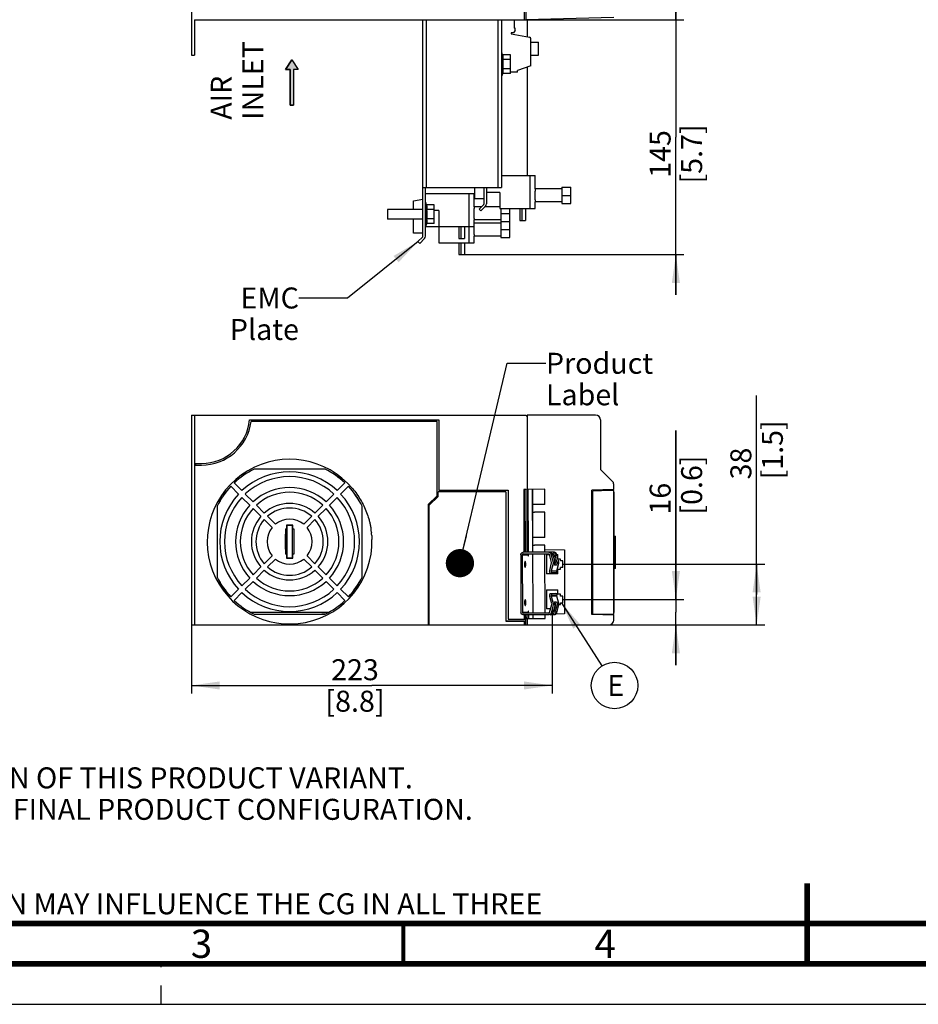
# Model space of a CAD drawing. Units: millimetres. Extents: x 0 to 420, y 0 to 297.
# Drawn here: x 112 to 224, y 0 to 122 of the extents above; entities that cross this region are included whole.
import ezdxf

# ---------------------------------------------------------------- set-up
doc = ezdxf.new("R2010")
doc.units = ezdxf.units.MM
doc.header["$LTSCALE"] = 23.1
doc.linetypes.add('DASHED', pattern=[0.2, 0.1, -0.1])
doc.layers.get('0').update_dxf_attribs({"linetype": 'CONTINUOUS'})
doc.styles.get("Standard").update_dxf_attribs({"font": 'myriadpro-light.otf'})
doc.styles.add('TEXTSTYLE_2', font='txt', dxfattribs={"width": 0.8})
doc.dimstyles.new('DIMSTYLE_6', dxfattribs={"dimtxt": 2.6, "dimasz": 3.5, "dimexe": 1, "dimexo": 0, "dimgap": 0.65, "dimtad": 1, "dimdec": 0, "dimlfac": 5, "dimdsep": 46, "dimtxsty": 'TEXTSTYLE_2', "dimblk": '_FILLED', "dimblk1": '_FILLED', "dimblk2": '_FILLED', "dimcen": 0.09, "dimazin": 2, "dimtp": 0.5, "dimtm": 0.5, "dimtfac": 1, "dimtdec": 0, "dimtofl": 0, "dimtmove": 0, "dimatfit": 3, "dimldrblk": '_FILLED', "dimfxl": 1, "dimtolj": 1, "dimarcsym": 0})
doc.dimstyles.new('DIMSTYLE_7', dxfattribs={"dimtxt": 2.6, "dimasz": 3.5, "dimexe": 1, "dimexo": 0, "dimgap": 0.65, "dimtad": 1, "dimdec": 0, "dimlfac": 5, "dimdsep": 46, "dimtxsty": 'TEXTSTYLE_2', "dimblk": '_FILLED', "dimblk1": '_FILLED', "dimblk2": '_FILLED', "dimcen": 0.09, "dimazin": 2, "dimtp": 0.2, "dimtm": 0.2, "dimtfac": 1, "dimtdec": 0, "dimtofl": 0, "dimtmove": 0, "dimatfit": 3, "dimldrblk": '_FILLED', "dimfxl": 1, "dimtolj": 1, "dimarcsym": 0})
doc.dimstyles.new('DIMSTYLE_8', dxfattribs={"dimtxt": 2.6, "dimasz": 3.5, "dimexe": 1, "dimexo": 0, "dimgap": 0.65, "dimtad": 1, "dimdec": 0, "dimlfac": 5, "dimdsep": 46, "dimtxsty": 'TEXTSTYLE_2', "dimblk": '_FILLED', "dimblk1": '_FILLED', "dimblk2": '_FILLED', "dimcen": 0.09, "dimazin": 2, "dimtp": 0.3, "dimtm": 0.3, "dimtfac": 1, "dimtdec": 0, "dimtofl": 0, "dimtmove": 0, "dimatfit": 3, "dimldrblk": '_FILLED', "dimfxl": 1, "dimtolj": 1, "dimarcsym": 0})
doc.dimstyles.get("Standard").update_dxf_attribs({"dimtxt": 2.6, "dimasz": 3.5, "dimexe": 1, "dimexo": 0, "dimtad": 1, "dimdsep": 46, "dimtxsty": 'STANDARD', "dimblk": '_FILLED', "dimblk1": '_FILLED', "dimblk2": '_FILLED', "dimcen": 0.09, "dimazin": 2, "dimtol": 1, "dimtp": 0.01, "dimtm": 0.01, "dimtfac": 1, "dimtofl": 0, "dimtmove": 0, "dimatfit": 3, "dimldrblk": '_FILLED', "dimfxl": 1, "dimtolj": 1, "dimarcsym": 0})

# ---------------------------------------------------------------- blocks, each defined once
blk = doc.blocks.new('_FILLED')
at = {"color": 0, "linetype": 'BYBLOCK'}
blk.add_solid([(0, 0), (-1, 0.143), (-1, -0.143)], dxfattribs=at)
blk = doc.blocks.new('*D11')
at = {"color": 2, "linetype": 'CONTINUOUS'}
for p, q in [((178.43, 48.98), (178.43, 38.5)), ((133.75, 47), (133.75, 38.5)), ((133.75, 39.5), (156.09, 39.5)), ((178.43, 39.5), (156.09, 39.5))]:
    blk.add_line(p, q, dxfattribs=at)
at = {"color": 2, "linetype": 'CONTINUOUS', "xscale": 3.5, "yscale": 3.5, "zscale": 3.5, "rotation": 180}
blk.add_blockref('_FILLED', (133.75, 39.5), dxfattribs=at)
at = {"color": 2, "linetype": 'CONTINUOUS', "xscale": 3.5, "yscale": 3.5, "zscale": 3.5}
blk.add_blockref('_FILLED', (178.43, 39.5), dxfattribs=at)
at = {"color": 2, "linetype": 'CONTINUOUS', "insert": (154.01, 42.75), "char_height": 2.6, "width": 10.4, "attachment_point": 2, "line_spacing_factor": 0.9, "style": 'TEXTSTYLE_2'}
blk.add_mtext('223\\P[8.8]', dxfattribs=at)
blk = doc.blocks.new('*D12')
at = {"color": 2, "linetype": 'CONTINUOUS'}
for p, q in [((193.75, 50.17), (193.75, 71.07)), ((193.75, 71.07), (193.75, 48.58)), ((179.76, 50.17), (194.75, 50.17)), ((193.75, 42), (193.75, 48.58)), ((163.09, 47), (194.75, 47)), ((193.75, 47), (193.75, 42))]:
    blk.add_line(p, q, dxfattribs=at)
at = {"color": 2, "linetype": 'CONTINUOUS', "xscale": 3.5, "yscale": 3.5, "zscale": 3.5}
for p, rotation in [((193.75, 50.17), 270), ((193.75, 47), 90)]:
    blk.add_blockref('_FILLED', p, dxfattribs=dict(at, rotation=rotation))
at = {"color": 2, "linetype": 'CONTINUOUS', "insert": (190.5, 60.67), "char_height": 2.6, "width": 10.4, "attachment_point": 1, "rotation": 90, "line_spacing_factor": 0.9, "style": 'TEXTSTYLE_2'}
blk.add_mtext('16\\P[0.6]', dxfattribs=at)
blk = doc.blocks.new('*D13')
at = {"color": 2, "linetype": 'CONTINUOUS'}
for p, q in [((203.75, 50.76), (203.75, 75.43)), ((179.76, 54.53), (204.75, 54.53)), ((203.75, 54.53), (203.75, 50.76)), ((203.75, 47), (203.75, 50.76)), ((163.09, 47), (204.75, 47))]:
    blk.add_line(p, q, dxfattribs=at)
at = {"color": 2, "linetype": 'CONTINUOUS', "xscale": 3.5, "yscale": 3.5, "zscale": 3.5}
for p, rotation in [((203.75, 54.53), 90), ((203.75, 47), 270)]:
    blk.add_blockref('_FILLED', p, dxfattribs=dict(at, rotation=rotation))
at = {"color": 2, "linetype": 'CONTINUOUS', "insert": (200.5, 65.03), "char_height": 2.6, "width": 10.4, "attachment_point": 1, "rotation": 90, "line_spacing_factor": 0.9, "style": 'TEXTSTYLE_2'}
blk.add_mtext('38\\P[1.5]', dxfattribs=at)
blk = doc.blocks.new('*D20')
at = {"color": 2, "linetype": 'CONTINUOUS'}
for p, q in [((174.99, 192.98), (194.75, 192.98)), ((193.75, 192.98), (193.75, 157.48)), ((193.75, 121.98), (193.75, 157.48)), ((174.99, 121.98), (194.75, 121.98))]:
    blk.add_line(p, q, dxfattribs=at)
at = {"color": 2, "linetype": 'CONTINUOUS', "xscale": 3.5, "yscale": 3.5, "zscale": 3.5}
for p, rotation in [((193.75, 192.98), 90), ((193.75, 121.98), 270)]:
    blk.add_blockref('_FILLED', p, dxfattribs=dict(at, rotation=rotation))
at = {"color": 2, "linetype": 'CONTINUOUS', "insert": (190.5, 156.44), "char_height": 2.6, "width": 8.32, "attachment_point": 2, "rotation": 90, "line_spacing_factor": 0.9, "style": 'TEXTSTYLE_2'}
blk.add_mtext('355\\P[14]', dxfattribs=at)
blk = doc.blocks.new('*D23')
at = {"color": 2, "linetype": 'CONTINUOUS'}
for p, q in [((193.75, 121.98), (193.75, 126.98)), ((193.75, 126.98), (193.75, 107.43)), ((174.99, 121.98), (194.75, 121.98)), ((193.75, 87.88), (193.75, 107.43)), ((167.55, 92.88), (194.75, 92.88)), ((193.75, 92.88), (193.75, 87.88))]:
    blk.add_line(p, q, dxfattribs=at)
at = {"color": 2, "linetype": 'CONTINUOUS', "xscale": 3.5, "yscale": 3.5, "zscale": 3.5}
for p, rotation in [((193.75, 121.98), 270), ((193.75, 92.88), 90)]:
    blk.add_blockref('_FILLED', p, dxfattribs=dict(at, rotation=rotation))
at = {"color": 2, "linetype": 'CONTINUOUS', "insert": (190.5, 105.35), "char_height": 2.6, "width": 10.4, "attachment_point": 2, "rotation": 90, "line_spacing_factor": 0.9, "style": 'TEXTSTYLE_2'}
blk.add_mtext('145\\P[5.7]', dxfattribs=at)
blk = doc.blocks.new('BALLOON_BL7', base_point=(186.16, 39.5))
at = {"color": 2, "linetype": 'CONTINUOUS'}
blk.add_circle((186.16, 39.5), 2.88, dxfattribs=at)
at = {"color": 2, "linetype": 'CONTINUOUS', "insert": (185.26, 40.8), "char_height": 2.6, "width": 1.7984, "attachment_point": 1, "line_spacing_factor": 0.9}
blk.add_mtext('E', dxfattribs=at)
blk = doc.blocks.new('AIR_FLOW_ARROW_BL10', base_point=(146.2, 114.2))
at = {"linetype": 'CONTINUOUS'}
blk.add_hatch(color=2, dxfattribs=at).paths.add_polyline_path([(145.99, 115.8), (145.4, 115.8), (146.19, 117), (146.99, 115.8), (146.39, 115.8), (146.39, 111.4), (145.99, 111.4)])
at = {"color": 7, "linetype": 'CONTINUOUS'}
for p, q in [((146.19, 117), (145.4, 115.8)), ((146.19, 117), (146.99, 115.8)), ((145.4, 115.8), (145.99, 115.8)), ((145.99, 115.8), (145.99, 111.4)), ((146.39, 115.8), (146.39, 111.4)), ((146.99, 115.8), (146.39, 115.8)), ((145.99, 111.4), (146.39, 111.4))]:
    blk.add_line(p, q, dxfattribs=at)
at = {"color": 2, "linetype": 'CONTINUOUS'}
blk.add_lwpolyline([(145.99, 115.8), (145.4, 115.8), (146.19, 117), (146.99, 115.8), (146.39, 115.8), (146.39, 111.4), (145.99, 111.4), (145.99, 115.8)], dxfattribs=at)

msp = doc.modelspace()

# ---------------------------------------------------------------- linework, layer by layer
at = {"color": 7, "linetype": 'CONTINUOUS'}
for p, q in [((133.753, 197.379), (133.753, 117.579)), ((174.992, 121.979), (174.992, 192.979)), ((175.152, 192.979), (175.152, 121.979)), ((186.052, 122.264), (175.152, 121.979)), ((134.153, 121.979), (134.153, 117.579)), ((134.153, 121.979), (175.152, 121.979)), ((162.432, 95.145), (162.432, 121.979)), ((172.152, 121.979), (172.152, 101.179)), ((173.712, 121.979), (173.712, 120.943)), ((173.832, 120.943), (173.712, 120.943)), ((173.832, 120.703), (173.832, 120.943)), ((175.392, 119.856), (175.392, 121.979)), ((173.712, 120.343), (173.332, 120.343)), ((173.332, 120.343), (173.332, 120.219)), ((173.332, 120.219), (175.627, 119.814)), ((173.832, 120.703), (173.712, 120.495)), ((173.712, 120.343), (173.712, 120.495)), ((175.792, 116.276), (175.792, 119.618)), ((175.792, 119.213), (176.732, 119.213)), ((176.732, 117.593), (176.732, 119.213)), ((133.753, 117.579), (134.153, 117.579)), ((172.232, 117.879), (172.152, 117.879)), ((172.294, 117.634), (172.232, 117.879)), ((172.232, 115.079), (172.232, 117.879)), ((173.252, 117.634), (172.294, 117.634)), ((173.252, 115.324), (173.252, 117.634)), ((175.792, 117.593), (176.732, 117.593)), ((173.252, 117.056), (172.294, 117.056)), ((173.252, 115.902), (172.294, 115.902)), ((175.792, 116.276), (174.132, 115.672)), ((175.392, 102.679), (175.392, 116.13)), ((172.232, 115.079), (172.152, 115.079)), ((172.294, 115.324), (172.232, 115.079)), ((173.252, 115.324), (172.294, 115.324)), ((174.132, 115.503), (173.252, 115.503)), ((174.132, 115.503), (174.132, 115.672)), ((172.152, 102.679), (176.332, 102.679)), ((175.691, 98.579), (175.691, 102.679)), ((176.332, 101.019), (176.332, 102.679)), ((162.432, 101.179), (172.152, 101.179)), ((162.732, 95.145), (162.732, 101.179)), ((162.732, 100.445), (168.772, 100.445)), ((168.131, 94.345), (168.131, 100.445)), ((168.772, 98.784), (168.772, 100.445)), ((168.832, 99.779), (168.832, 101.179)), ((169.992, 99.18), (169.992, 101.179)), ((170.292, 101.179), (170.292, 99.179)), ((171.952, 100.579), (170.292, 100.579)), ((171.952, 100.579), (171.952, 98.579)), ((179.632, 101.019), (176.332, 101.019)), ((179.632, 101.215), (180.732, 101.215)), ((179.632, 101.215), (179.632, 99.223)), ((179.632, 100.219), (180.732, 100.219)), ((180.732, 99.223), (180.732, 101.215)), ((161.272, 99.545), (162.432, 99.745)), ((161.272, 98.474), (161.272, 99.545)), ((162.812, 99.274), (162.732, 99.274)), ((162.874, 99.029), (162.812, 99.274)), ((162.812, 96.477), (162.812, 99.274)), ((163.832, 99.029), (162.874, 99.029)), ((163.832, 96.719), (163.832, 99.029)), ((169.992, 99.779), (168.832, 99.779)), ((169.963, 99.108), (169.373, 98.518)), ((170.175, 98.896), (169.585, 98.306)), ((179.632, 99.419), (176.332, 99.419)), ((176.332, 98.579), (176.332, 99.419)), ((179.632, 99.223), (180.732, 99.223)), ((162.432, 98.474), (158.032, 98.474)), ((158.032, 98.474), (158.032, 97.274)), ((163.832, 98.451), (162.874, 98.451)), ((164.392, 98.345), (163.832, 98.345)), ((164.392, 98.345), (164.392, 94.345)), ((169.639, 98.784), (168.772, 98.784)), ((169.585, 98.306), (169.373, 98.518)), ((171.952, 98.784), (170.064, 98.784)), ((171.952, 98.579), (176.332, 98.579)), ((172.072, 98.579), (172.072, 96.989)), ((172.072, 97.985), (173.172, 97.985)), ((173.172, 96.989), (173.172, 98.579)), ((174.432, 98.579), (174.432, 97.119)), ((174.672, 98.579), (174.672, 97.119)), ((175.112, 98.579), (175.112, 97.119)), ((162.432, 97.274), (158.032, 97.274)), ((161.272, 95.545), (161.272, 97.274)), ((162.812, 96.474), (162.732, 96.474)), ((162.874, 96.719), (162.812, 96.474)), ((163.832, 97.297), (162.874, 97.297)), ((163.832, 96.719), (162.874, 96.719)), ((172.072, 97.185), (168.772, 97.185)), ((168.772, 96.345), (168.772, 97.185)), ((172.072, 96.784), (168.772, 96.784)), ((172.072, 96.989), (173.172, 96.989)), ((172.072, 96.981), (172.072, 94.989)), ((173.172, 94.989), (173.172, 96.981)), ((174.432, 97.119), (175.112, 97.119)), ((162.432, 95.545), (161.272, 95.545)), ((162.732, 96.345), (168.772, 96.345)), ((166.872, 96.345), (166.872, 94.885)), ((167.112, 96.345), (167.112, 94.885)), ((167.552, 96.345), (167.552, 94.885)), ((172.072, 95.185), (168.772, 95.185)), ((168.772, 94.345), (168.772, 95.185)), ((172.072, 95.985), (173.172, 95.985)), ((161.813, 94.484), (162.403, 95.074)), ((162.025, 94.272), (161.813, 94.484)), ((162.615, 94.862), (162.025, 94.272)), ((164.392, 94.345), (168.772, 94.345)), ((166.872, 94.885), (167.552, 94.885)), ((166.872, 94.345), (166.872, 92.885)), ((167.112, 94.345), (167.112, 92.885)), ((167.552, 94.345), (167.552, 92.885)), ((172.072, 94.989), (173.172, 94.989)), ((166.872, 92.885), (167.552, 92.885)), ((133.753, 73), (133.753, 47)), ((133.753, 73), (175.192, 73)), ((134.153, 73), (134.153, 47)), ((140.963, 72.4), (164.403, 72.4)), ((164.203, 72.2), (141.141, 72.2)), ((164.203, 63.015), (164.203, 72.2)), ((164.403, 72.4), (164.403, 63.688)), ((175.192, 73), (175.192, 72.9)), ((175.192, 72.9), (175.352, 72.9)), ((183.812, 73), (175.352, 73)), ((175.352, 73), (175.352, 72.9)), ((175.393, 63.801), (175.393, 73)), ((184.412, 72.4), (184.412, 66.282)), ((134.253, 67), (134.253, 66.8)), ((134.253, 67), (134.993, 67)), ((134.253, 66.8), (134.992, 66.8)), ((141.515, 66.292), (141.513, 66.301)), ((141.616, 66.292), (141.515, 66.292)), ((150.311, 66.292), (150.21, 66.292)), ((150.311, 66.292), (150.313, 66.301)), ((184.436, 66.224), (185.87, 64.83)), ((139.595, 63.221), (138.633, 64.176)), ((138.633, 64.164), (138.664, 64.133)), ((139.056, 64.6), (140.012, 63.638)), ((139.1, 64.569), (139.069, 64.6)), ((140.012, 63.65), (140.012, 63.638)), ((151.813, 63.65), (151.814, 63.638)), ((151.814, 63.638), (152.769, 64.6)), ((153.193, 64.177), (152.231, 63.221)), ((152.757, 64.6), (152.726, 64.569)), ((152.757, 64.6), (152.769, 64.6)), ((153.161, 64.133), (153.193, 64.164)), ((153.193, 64.164), (153.193, 64.177)), ((172.692, 63.488), (164.302, 63.488)), ((164.302, 62.932), (164.302, 63.488)), ((164.403, 63.688), (172.993, 63.688)), ((172.692, 63.488), (172.692, 47.476)), ((172.993, 63.688), (172.993, 47.7)), ((175.193, 63.8), (174.916, 63.8)), ((174.916, 63.8), (174.94, 55.999)), ((175.123, 56), (175.099, 63.8)), ((177.512, 63.808), (175.277, 63.8)), ((175.277, 63.8), (175.301, 56)), ((175.495, 56.001), (175.471, 63.801)), ((176.043, 56.002), (176.018, 63.803)), ((177.518, 61.928), (177.512, 63.808)), ((186.052, 63.774), (183.352, 63.704)), ((183.352, 48.296), (183.352, 63.704)), ((183.452, 63.622), (185.652, 63.68)), ((183.452, 48.377), (183.452, 63.622)), ((185.652, 63.68), (186.052, 63.673)), ((185.772, 63.678), (185.772, 63.768)), ((185.772, 63.707), (186.016, 63.685)), ((186.016, 63.7), (186.052, 63.7)), ((186.052, 63.773), (186.052, 64.4)), ((186.052, 63.686), (186.052, 63.7)), ((186.052, 48.3), (186.052, 63.673)), ((186.052, 63.44), (186.102, 63.44)), ((186.102, 48.56), (186.102, 63.44)), ((139.583, 63.221), (139.595, 63.221)), ((140.982, 61.841), (140.012, 62.806)), ((140.44, 63.22), (140.427, 63.22)), ((140.427, 63.22), (141.392, 62.251)), ((141.392, 62.263), (141.392, 62.251)), ((150.434, 62.251), (151.398, 63.22)), ((150.434, 62.263), (150.434, 62.251)), ((151.813, 62.806), (150.844, 61.841)), ((151.386, 63.22), (151.398, 63.22)), ((151.813, 62.793), (151.813, 62.806)), ((152.243, 63.221), (152.231, 63.221)), ((164.203, 63.015), (163.093, 61.905)), ((163.192, 61.822), (164.302, 62.932)), ((136.941, 61.718), (136.932, 61.72)), ((136.941, 61.718), (136.941, 61.617)), ((142.368, 60.46), (141.392, 61.432)), ((141.813, 61.84), (141.801, 61.841)), ((141.801, 61.841), (142.772, 60.865)), ((149.053, 60.865), (150.025, 61.841)), ((150.433, 61.432), (149.458, 60.46)), ((150.012, 61.84), (150.025, 61.841)), ((150.856, 61.841), (150.844, 61.841)), ((154.885, 61.718), (154.894, 61.72)), ((154.885, 61.617), (154.885, 61.718)), ((163.093, 61.905), (163.093, 47)), ((163.192, 47), (163.192, 61.822)), ((177.518, 61.928), (176.219, 61.924)), ((142.773, 60.877), (142.772, 60.865)), ((143.754, 59.078), (142.773, 60.056)), ((143.177, 60.46), (143.19, 60.459)), ((143.177, 60.46), (144.155, 59.479)), ((147.67, 59.479), (148.649, 60.46)), ((149.053, 60.056), (148.072, 59.078)), ((148.636, 60.459), (148.649, 60.46)), ((149.053, 60.877), (149.053, 60.865)), ((177.521, 60.968), (176.222, 60.964)), ((177.531, 57.828), (177.521, 60.968)), ((144.156, 59.491), (144.155, 59.479)), ((145.391, 58.892), (145.513, 58.892)), ((145.391, 58.892), (145.392, 58.264)), ((145.563, 59.32), (145.513, 59.37)), ((145.513, 59.37), (145.513, 58.892)), ((146.313, 59.37), (145.513, 59.37)), ((145.549, 58.82), (145.513, 58.892)), ((145.549, 55.82), (145.549, 58.82)), ((145.563, 59.32), (145.563, 55.32)), ((146.263, 59.32), (145.563, 59.32)), ((146.263, 59.32), (146.313, 59.37)), ((146.263, 55.32), (146.263, 59.32)), ((146.277, 58.82), (146.313, 58.892)), ((146.277, 55.82), (146.277, 58.82)), ((146.313, 58.892), (146.313, 59.37)), ((146.313, 58.892), (146.394, 58.892)), ((146.394, 58.892), (146.435, 58.892)), ((147.67, 59.479), (147.67, 59.491)), ((175.067, 59.7), (174.963, 59.7)), ((174.963, 59.7), (174.972, 56.7)), ((175.077, 56.7), (175.067, 59.7)), ((177.531, 57.828), (176.231, 57.824)), ((186.109, 58.025), (186.252, 58)), ((186.252, 54), (186.252, 58)), ((145.392, 56.376), (145.391, 55.748)), ((174.972, 56.7), (175.077, 56.7)), ((177.534, 56.868), (176.234, 56.864)), ((177.53, 56.354), (179.952, 56.312)), ((177.537, 56.007), (177.534, 56.868)), ((179.952, 56.312), (179.952, 48.368)), ((142.773, 54.584), (143.754, 55.563)), ((144.155, 55.161), (143.177, 54.18)), ((144.155, 55.161), (144.156, 55.149)), ((145.432, 55.748), (145.391, 55.748)), ((145.513, 55.748), (145.432, 55.748)), ((145.513, 55.748), (145.549, 55.82)), ((145.513, 55.748), (145.513, 55.27)), ((145.563, 55.32), (145.513, 55.27)), ((145.513, 55.27), (146.313, 55.27)), ((145.563, 55.32), (146.263, 55.32)), ((146.263, 55.32), (146.313, 55.27)), ((146.313, 55.748), (146.277, 55.82)), ((146.435, 55.748), (146.313, 55.748)), ((146.313, 55.27), (146.313, 55.748)), ((147.67, 55.149), (147.67, 55.161)), ((148.649, 54.18), (147.67, 55.161)), ((148.072, 55.563), (149.053, 54.584)), ((174.531, 55.698), (174.553, 48.558)), ((174.726, 55.698), (174.748, 48.558)), ((178.702, 56.011), (174.822, 55.999)), ((174.823, 55.799), (178.002, 55.808)), ((175.496, 55.701), (175.496, 55.801)), ((176.066, 48.462), (176.043, 55.803)), ((177.56, 48.467), (177.537, 55.807)), ((177.742, 55.72), (178.096, 55.72)), ((177.742, 55.72), (177.742, 53.336)), ((178.36, 54.735), (178.096, 55.735)), ((178.284, 55.787), (178.548, 54.788)), ((178.567, 55.81), (178.424, 55.81)), ((178.424, 55.787), (178.471, 55.61)), ((178.442, 55.72), (178.657, 55.72)), ((178.471, 55.61), (178.593, 55.503)), ((178.781, 54.788), (178.593, 55.503)), ((178.703, 55.559), (178.638, 55.452)), ((178.826, 55.504), (178.638, 55.452)), ((178.827, 54.737), (178.638, 55.452)), ((178.703, 55.559), (178.657, 55.736)), ((178.891, 55.611), (178.703, 55.559)), ((178.826, 55.504), (178.891, 55.611)), ((179.015, 54.789), (178.826, 55.504)), ((178.844, 55.789), (178.891, 55.611)), ((179.248, 54.79), (178.984, 55.789)), ((179.003, 55.72), (179.122, 55.72)), ((179.122, 55.266), (179.122, 55.72)), ((179.442, 55.158), (179.151, 55.158)), ((179.442, 54.938), (179.442, 55.158)), ((179.762, 54.938), (179.442, 54.938)), ((179.762, 54.118), (179.762, 54.938)), ((141.392, 53.208), (142.367, 54.18)), ((142.772, 53.775), (141.801, 52.799)), ((142.772, 53.775), (142.773, 53.763)), ((143.19, 54.181), (143.177, 54.18)), ((148.649, 54.18), (148.636, 54.181)), ((149.053, 53.763), (149.053, 53.775)), ((150.025, 52.799), (149.053, 53.775)), ((149.458, 54.18), (150.433, 53.208)), ((178.12, 53.75), (178.36, 54.684)), ((178.548, 54.632), (178.308, 53.699)), ((178.724, 54.411), (178.782, 54.633)), ((178.958, 54.411), (178.724, 54.411)), ((178.77, 54.463), (178.738, 54.463)), ((178.77, 54.463), (178.827, 54.685)), ((178.958, 54.411), (178.77, 54.463)), ((179.015, 54.634), (178.958, 54.411)), ((179.008, 53.701), (179.248, 54.635)), ((179.122, 53.898), (179.442, 53.898)), ((179.122, 53.336), (179.122, 53.898)), ((179.762, 54.118), (179.442, 54.118)), ((179.442, 53.898), (179.442, 54.118)), ((186.252, 54), (186.102, 53.974)), ((136.941, 52.921), (136.932, 52.921)), ((136.941, 53.023), (136.941, 52.921)), ((140.012, 51.834), (140.982, 52.799)), ((141.801, 52.799), (141.813, 52.8)), ((150.012, 52.8), (150.025, 52.799)), ((150.856, 52.799), (150.844, 52.799)), ((150.844, 52.799), (151.813, 51.834)), ((154.885, 52.921), (154.885, 53.023)), ((179.122, 53.336), (177.742, 53.336)), ((178.175, 53.388), (178.12, 53.595)), ((178.363, 53.44), (178.175, 53.388)), ((178.875, 53.391), (178.175, 53.388)), ((178.308, 53.647), (178.363, 53.44)), ((179.063, 53.443), (178.363, 53.44)), ((178.875, 53.391), (179.063, 53.443)), ((179.063, 53.443), (179.009, 53.65)), ((138.633, 50.463), (139.595, 51.419)), ((139.583, 51.419), (139.595, 51.419)), ((141.392, 52.389), (140.427, 51.42)), ((140.427, 51.42), (140.44, 51.42)), ((141.392, 52.389), (141.392, 52.377)), ((150.434, 52.377), (150.434, 52.389)), ((151.398, 51.419), (150.434, 52.389)), ((151.386, 51.42), (151.398, 51.419)), ((151.813, 51.847), (151.813, 51.834)), ((152.243, 51.419), (152.231, 51.419)), ((152.231, 51.419), (153.193, 50.464)), ((177.742, 51.36), (179.122, 51.36)), ((177.742, 51.36), (177.742, 48.976)), ((179.122, 50.798), (179.122, 51.36)), ((138.664, 50.507), (138.633, 50.476)), ((138.633, 50.476), (138.633, 50.463)), ((140.012, 51.002), (139.056, 50.04)), ((139.069, 50.04), (139.056, 50.04)), ((139.069, 50.04), (139.1, 50.071)), ((140.012, 50.99), (140.012, 51.002)), ((151.813, 50.99), (151.814, 51.002)), ((152.769, 50.04), (151.814, 51.002)), ((152.726, 50.071), (152.757, 50.04)), ((153.193, 50.476), (153.161, 50.507)), ((178.129, 50.682), (178.183, 50.89)), ((178.376, 49.595), (178.13, 50.527)), ((178.183, 50.89), (178.883, 50.892)), ((178.183, 50.89), (178.371, 50.838)), ((178.371, 50.838), (178.317, 50.631)), ((178.318, 50.58), (178.564, 49.648)), ((178.371, 50.838), (179.071, 50.841)), ((179.071, 50.841), (178.883, 50.892)), ((179.018, 50.634), (179.071, 50.841)), ((179.264, 49.65), (179.018, 50.582)), ((179.442, 50.798), (179.122, 50.798)), ((179.442, 50.578), (179.442, 50.798)), ((179.762, 50.578), (179.442, 50.578)), ((179.762, 49.758), (179.762, 50.578)), ((178.23, 48.976), (177.742, 48.976)), ((178.117, 48.538), (178.376, 49.544)), ((178.564, 49.492), (178.307, 48.492)), ((178.797, 49.493), (178.613, 48.777)), ((178.843, 49.545), (178.659, 48.829)), ((178.847, 48.778), (178.659, 48.829)), ((178.659, 48.829), (178.725, 48.722)), ((178.696, 48.976), (178.664, 48.976)), ((178.738, 49.871), (178.972, 49.871)), ((178.797, 49.648), (178.738, 49.871)), ((178.752, 49.819), (178.784, 49.819)), ((178.784, 49.819), (178.972, 49.871)), ((178.843, 49.597), (178.784, 49.819)), ((179.031, 49.494), (178.847, 48.778)), ((178.972, 49.871), (179.03, 49.649)), ((179.007, 48.494), (179.264, 49.495)), ((179.264, 49.538), (179.442, 49.538)), ((179.442, 49.758), (179.762, 49.758)), ((179.442, 49.538), (179.442, 49.758)), ((141.018, 48.6), (150.808, 48.6)), ((141.513, 48.34), (141.513, 48.339)), ((141.513, 48.34), (150.313, 48.34)), ((150.313, 48.339), (149.924, 48.339)), ((150.313, 48.339), (150.313, 48.34)), ((172.993, 47.7), (175.152, 47.7)), ((178.025, 48.468), (174.845, 48.459)), ((178.025, 48.268), (174.846, 48.259)), ((174.964, 48.259), (174.965, 47.8)), ((174.965, 47.8), (177.562, 47.808)), ((174.999, 47.8), (174.998, 48.259)), ((175.104, 47.8), (175.103, 48.259)), ((175.149, 47.8), (175.147, 48.26)), ((175.152, 47), (175.152, 47.7)), ((175.326, 47.8), (175.325, 48.26)), ((175.392, 47), (175.392, 47.801)), ((175.519, 48.461), (175.518, 48.561)), ((175.521, 47.801), (175.519, 48.261)), ((176.068, 47.803), (176.066, 48.262)), ((177.562, 47.808), (177.56, 48.267)), ((178.586, 48.27), (178.166, 48.269)), ((178.447, 48.492), (178.492, 48.67)), ((178.447, 48.47), (178.585, 48.47)), ((178.613, 48.777), (178.492, 48.67)), ((178.678, 48.54), (178.725, 48.722)), ((178.913, 48.671), (178.725, 48.722)), ((178.913, 48.671), (178.847, 48.778)), ((178.867, 48.494), (178.913, 48.671)), ((179.952, 48.368), (178.913, 48.35)), ((186.052, 48.226), (183.352, 48.296)), ((183.452, 48.377), (185.652, 48.32)), ((185.652, 48.32), (186.052, 48.327)), ((185.772, 48.232), (185.772, 48.322)), ((186.016, 48.314), (185.772, 48.293)), ((186.052, 48.3), (186.016, 48.3)), ((186.102, 48.56), (186.052, 48.56)), ((186.052, 47.6), (186.052, 48.227)), ((133.753, 47), (174.992, 47)), ((172.692, 47.5), (174.992, 47.5)), ((172.692, 47.476), (174.992, 47.476)), ((174.992, 47), (174.992, 47.5)), ((175.152, 47.107), (174.992, 47.107)), ((175.152, 47), (185.452, 47)), ((0, 0), (420, 0))]:
    msp.add_line(p, q, dxfattribs=at)
at = {"color": 9, "linetype": 'CONTINUOUS'}
for p, q in [((162.832, 121.979), (162.832, 101.179)), ((171.752, 101.179), (171.752, 121.979)), ((176.034, 56.002), (176.01, 63.803)), ((186.102, 63.26), (186.052, 63.26)), ((174.726, 55.698), (175.496, 55.701)), ((176.058, 48.462), (176.035, 55.803)), ((178.424, 55.787), (178.284, 55.787)), ((178.984, 55.789), (178.844, 55.789)), ((178.308, 53.699), (179.008, 53.701)), ((178.548, 54.788), (178.781, 54.788)), ((178.782, 54.633), (178.548, 54.632)), ((179.015, 54.789), (179.248, 54.79)), ((179.248, 54.635), (179.015, 54.634)), ((179.009, 53.65), (178.308, 53.647)), ((178.317, 50.631), (179.018, 50.634)), ((179.018, 50.582), (178.318, 50.58)), ((178.564, 49.648), (178.797, 49.648)), ((178.797, 49.493), (178.564, 49.492)), ((179.03, 49.649), (179.264, 49.65)), ((179.264, 49.495), (179.031, 49.494)), ((175.518, 48.561), (174.748, 48.558)), ((176.06, 47.803), (176.058, 48.262)), ((178.307, 48.492), (178.447, 48.492)), ((178.867, 48.494), (179.007, 48.494)), ((186.052, 48.74), (186.102, 48.74))]:
    msp.add_line(p, q, dxfattribs=at)
at = {"color": 7, "linetype": 'DASHED'}
msp.add_line((130, 0), (130, 5), dxfattribs=at)
at = {"color": 7, "linetype": 'CONTINUOUS'}
for points in [[(175.079, 54.85), (175.077, 54.849), (175.075, 54.849), (175.073, 54.849)], [(175.081, 54.15), (175.082, 54.15), (175.084, 54.15), (175.086, 54.15)], [(175.093, 50.11), (175.092, 50.109), (175.09, 50.109), (175.088, 50.109)], [(175.095, 49.41), (175.097, 49.41), (175.099, 49.41), (175.101, 49.41)]]:
    msp.add_lwpolyline(points, dxfattribs=at)
for points, const_width in [([(210, 5), (210, 15)], 0.7), ([(20, 10), (410, 10)], 0.7), ([(160, 5), (160, 10)], 0.5), ([(15, 5), (415, 5)], 0.7)]:
    msp.add_lwpolyline(points, dxfattribs=dict(at, const_width=const_width))
for centre, radius, start, end in [((175.592, 119.617), 0.2, 0.00599, 79.97028), ((169.892, 99.179), 0.1, 314.45193, 0.2732), ((169.892, 99.179), 0.4, 315.00153, 359.99844), ((174.69, 95.984), 5.971, 177.40509, 179.99298), ((174.654, 95.986), 5.935, 176.48505, 177.40818), ((162.332, 95.145), 0.1, 314.72688, 359.9982), ((162.332, 95.145), 0.4, 315.00156, 359.99847), ((134.992, 73), 6.2, 269.99964, 352.58632), ((134.993, 73), 6, 269.99954, 354.26083), ((183.812, 72.399), 0.601, 0.05112, 89.95053), ((145.913, 57.32), 10.2, 40.20659, 1.55493), ((145.913, 57.32), 10.001, 116.10308, 133.28485), ((145.913, 57.32), 9.992, 116.11457, 133.23342), ((145.913, 57.32), 8.645, 46.95576, 133.03189), ((145.913, -2896.477), 2962.781, 89.914908, 90.085092), ((145.913, 57.32), 9.992, 46.76658, 63.88543), ((145.913, 57.32), 10.001, 46.71509, 63.89692), ((184.492, 66.282), 0.08, 179.65831, 225.67658), ((145.913, 57.32), 8.057, 47.08691, 132.89543), ((185.452, 64.399), 0.601, 0.05395, 45.81346), ((145.913, 57.32), 10.001, 136.71524, 153.89705), ((145.913, 57.32), 9.992, 136.76658, 153.88543), ((145.913, 57.32), 6.69, 47.48447, 132.51552), ((145.913, 57.32), 10.001, 26.10298, 43.2848), ((145.913, 57.32), 9.992, 26.11457, 43.23342), ((145.913, 57.32), 8.645, 136.95575, 223.04424), ((145.913, 57.32), 8.057, 137.08689, 222.9131), ((145.913, 57.32), 6.111, 47.70831, 132.29169), ((145.913, 57.32), 8.057, 317.08687, 42.913), ((145.913, 57.32), 8.645, 316.95573, 43.04414), ((3099.801, 57.32), 2962.872, 179.914916, 180.085067), ((145.913, 57.32), 6.69, 137.48445, 222.51555), ((145.913, 57.32), 6.111, 137.70828, 222.29173), ((145.913, 57.32), 4.736, 48.46522, 131.5348), ((145.913, 57.32), 4.165, 48.92994, 131.0701), ((145.913, 57.32), 6.111, 317.70828, 42.29161), ((145.913, 57.32), 6.69, 317.48444, 42.51544), ((145.913, 57.32), 4.736, 138.46518, 221.53484), ((145.913, 57.32), 4.165, 138.9299, 221.07013), ((145.913, 57.32), 2.784, 50.85187, 129.14823), ((145.913, 57.32), 4.165, 318.92993, 41.07), ((145.913, 57.32), 4.736, 318.4652, 41.53471), ((176.22, 61.444), 0.48, 266.5774, 270.1776), ((145.913, 57.32), 2.784, 140.8518, 219.14825), ((896.605, 57.32), 750.172, 179.879956, 180.120045), ((145.913, 57.32), 2.784, 320.85189, 39.14814), ((-604.998, 57.32), 750.39, 359.927948, 0.072053), ((176.233, 57.344), 0.48, 266.5774, 270.1776), ((145.913, 57.32), 2.784, 230.85177, 309.14815), ((177.992, 55.711), 0.301, 30.75025, 39.35433), ((178.552, 55.713), 0.301, 30.75026, 39.35433), ((145.913, 57.32), 4.736, 228.46515, 311.53471), ((145.913, 57.32), 4.165, 228.92987, 311.07001), ((176.462, 54.504), 1.464, 177.65222, 183.54227), ((145.913, 57.32), 10.001, 206.09899, 223.2849), ((145.913, 57.32), 9.992, 206.11457, 223.23342), ((145.913, 57.32), 6.111, 227.70826, 312.2916), ((145.913, 57.32), 9.992, 316.76658, 333.88543), ((145.913, 57.32), 10.001, 316.71509, 333.899), ((145.913, 57.32), 8.057, 227.10455, 312.91298), ((145.913, 57.32), 6.69, 227.48443, 312.51543), ((145.913, 57.32), 10, 226.71508, 243.8961), ((145.913, 57.32), 8.645, 226.96809, 313.04412), ((145.913, 57.32), 10, 296.1039, 313.28481), ((176.476, 49.764), 1.464, 177.65222, 183.54227), ((145.913, 3011.971), 2963.635, 269.914934, 270.077551), ((175.549, 48.561), 0.101, 180.29901, 190.93897), ((185.452, 47.601), 0.601, 270.05187, 359.94605)]:
    msp.add_arc(centre, radius, start, end, dxfattribs=at)
for points, knots in [([(172.294, 117.634), (172.317, 117.539), (172.348, 117.345), (172.317, 117.15), (172.294, 117.056)], [0, 0, 0, 0, 0.4999992, 1, 1, 1, 1]), ([(172.294, 115.902), (172.316, 115.814), (172.345, 115.634), (172.323, 115.453), (172.303, 115.365)], [0, 0, 0, 0, 0.5008392, 1, 1, 1, 1]), ([(176.332, 101.019), (176.33, 101.014), (176.331, 100.992), (176.322, 100.949), (176.315, 100.875), (176.299, 100.732), (176.284, 100.51), (176.279, 100.321), (176.279, 100.219)], [0, 0, 0, 0, 0.0193219, 0.0766149, 0.1693752, 0.2939542, 0.6179734, 1, 1, 1, 1]), ([(176.279, 100.169), (176.28, 100.072), (176.285, 99.895), (176.303, 99.683), (176.315, 99.555), (176.326, 99.476), (176.325, 99.455), (176.335, 99.415), (176.332, 99.419)], [0, 0, 0, 0, 0.3865842, 0.7097296, 0.8330307, 0.9245837, 0.9809897, 1, 1, 1, 1]), ([(162.874, 99.029), (162.897, 98.934), (162.928, 98.74), (162.897, 98.545), (162.874, 98.451)], [0, 0, 0, 0, 0.4999992, 1, 1, 1, 1]), ([(168.772, 98.784), (168.77, 98.78), (168.771, 98.758), (168.762, 98.714), (168.755, 98.641), (168.739, 98.497), (168.724, 98.275), (168.719, 98.087), (168.719, 97.985)], [0, 0, 0, 0, 0.0193219, 0.0766149, 0.1693752, 0.2939542, 0.6179734, 1, 1, 1, 1]), ([(168.719, 97.934), (168.72, 97.838), (168.725, 97.661), (168.743, 97.449), (168.755, 97.321), (168.766, 97.242), (168.765, 97.221), (168.775, 97.181), (168.772, 97.185)], [0, 0, 0, 0, 0.3865842, 0.7097296, 0.8330307, 0.9245837, 0.9809897, 1, 1, 1, 1]), ([(162.874, 97.297), (162.896, 97.209), (162.925, 97.029), (162.903, 96.848), (162.883, 96.76)], [0, 0, 0, 0, 0.5008392, 1, 1, 1, 1]), ([(168.719, 95.934), (168.72, 95.838), (168.725, 95.661), (168.743, 95.449), (168.755, 95.321), (168.766, 95.242), (168.765, 95.221), (168.775, 95.181), (168.772, 95.185)], [0, 0, 0, 0, 0.3865842, 0.7097296, 0.8330307, 0.9245837, 0.9809897, 1, 1, 1, 1]), ([(138.633, 64.164), (138.633, 64.166), (138.633, 64.17), (138.633, 64.174), (138.633, 64.176)], [0, 0, 0, 0, 0.5161685, 1, 1, 1, 1]), ([(139.069, 64.6), (139.067, 64.6), (139.062, 64.6), (139.058, 64.6), (139.056, 64.6)], [0, 0, 0, 0, 0.5173795, 1, 1, 1, 1]), ([(153.703, 63.905), (154.071, 63.463), (154.744, 62.524), (155.368, 61.221), (155.685, 60.265), (155.813, 59.778), (155.88, 59.498), (155.914, 59.285), (155.95, 59.108), (155.988, 58.969), (155.994, 58.86), (155.976, 58.753), (155.985, 58.642), (156.039, 58.548), (156.055, 58.435), (156.006, 58.338), (156.012, 58.223), (156.083, 58.139), (156.104, 58.028), (156.09, 57.921), (156.099, 57.812), (156.107, 57.705), (156.108, 57.633), (156.109, 57.597)], [0, 0, 0, 0, 0.2498792, 0.4997372, 0.6247724, 0.6873043, 0.7185857, 0.7498197, 0.7811704, 0.7968632, 0.8124424, 0.8282538, 0.8437088, 0.8596625, 0.8748875, 0.89102, 0.9057828, 0.9217878, 0.9372236, 0.9531111, 0.9687605, 0.984356, 1, 1, 1, 1]), ([(174.531, 55.698), (174.531, 55.774), (174.591, 55.932), (174.747, 55.998), (174.822, 55.999)], [0, 0, 0, 0, 0.5049477, 1, 1, 1, 1]), ([(174.823, 55.799), (174.798, 55.798), (174.746, 55.776), (174.726, 55.724), (174.726, 55.698)], [0, 0, 0, 0, 0.4946439, 1, 1, 1, 1]), ([(175.432, 55.618), (175.435, 55.602), (175.438, 55.58), (175.453, 55.551), (175.462, 55.551)], [0, 0, 0, 0, 0.6765993, 1, 1, 1, 1]), ([(175.462, 55.551), (175.478, 55.551), (175.492, 55.625), (175.496, 55.665), (175.496, 55.701)], [0, 0, 0, 0, 0.3210637, 1, 1, 1, 1]), ([(178.984, 55.789), (178.968, 55.851), (178.895, 55.966), (178.765, 56.011), (178.702, 56.011)], [0, 0, 0, 0, 0.5041405, 1, 1, 1, 1]), ([(175.073, 54.849), (175.062, 54.846), (175.04, 54.814), (175.011, 54.72), (175.002, 54.63), (174.999, 54.564)], [0, 0, 0, 0, 0.1225738, 0.3389307, 1, 1, 1, 1]), ([(175.001, 54.413), (175.002, 54.391), (175.009, 54.316), (175.021, 54.24), (175.042, 54.192)], [0, 0, 0, 0, 0.3009558, 1, 1, 1, 1]), ([(175.042, 54.192), (175.044, 54.185), (175.052, 54.169), (175.068, 54.149), (175.081, 54.15)], [0, 0, 0, 0, 0.3488362, 1, 1, 1, 1]), ([(175.086, 54.15), (175.1, 54.154), (175.125, 54.197), (175.155, 54.314), (175.168, 54.509), (175.15, 54.701), (175.121, 54.812), (175.092, 54.85), (175.079, 54.85)], [0, 0, 0, 0, 0.0616723, 0.1756148, 0.5118676, 0.8401774, 0.9456875, 1, 1, 1, 1]), ([(178.83, 54.72), (178.829, 54.722), (178.827, 54.727), (178.824, 54.731), (178.823, 54.733)], [0, 0, 0, 0, 0.482704, 1, 1, 1, 1]), ([(152.757, 50.04), (152.759, 50.04), (152.763, 50.04), (152.767, 50.04), (152.769, 50.04)], [0, 0, 0, 0, 0.5137321, 1, 1, 1, 1]), ([(153.193, 50.476), (153.193, 50.474), (153.193, 50.47), (153.193, 50.466), (153.193, 50.464)], [0, 0, 0, 0, 0.5144572, 1, 1, 1, 1]), ([(175.088, 50.109), (175.076, 50.106), (175.054, 50.074), (175.026, 49.98), (175.017, 49.89), (175.014, 49.824)], [0, 0, 0, 0, 0.1225738, 0.3389307, 1, 1, 1, 1]), ([(175.101, 49.41), (175.115, 49.414), (175.14, 49.457), (175.17, 49.575), (175.183, 49.769), (175.165, 49.961), (175.135, 50.072), (175.107, 50.11), (175.093, 50.11)], [0, 0, 0, 0, 0.0616723, 0.1756148, 0.5118676, 0.8401774, 0.9456875, 1, 1, 1, 1]), ([(175.015, 49.673), (175.017, 49.651), (175.024, 49.576), (175.035, 49.5), (175.056, 49.452)], [0, 0, 0, 0, 0.3009558, 1, 1, 1, 1]), ([(175.056, 49.452), (175.059, 49.445), (175.067, 49.429), (175.083, 49.409), (175.095, 49.41)], [0, 0, 0, 0, 0.3488362, 1, 1, 1, 1]), ([(178.846, 49.58), (178.845, 49.582), (178.843, 49.587), (178.84, 49.591), (178.839, 49.593)], [0, 0, 0, 0, 0.4827061, 1, 1, 1, 1]), ([(174.846, 48.259), (174.771, 48.258), (174.614, 48.324), (174.554, 48.482), (174.553, 48.558)], [0, 0, 0, 0, 0.4950524, 1, 1, 1, 1]), ([(174.748, 48.558), (174.748, 48.533), (174.768, 48.48), (174.82, 48.459), (174.845, 48.459)], [0, 0, 0, 0, 0.5045434, 1, 1, 1, 1]), ([(175.483, 48.711), (175.466, 48.711), (175.453, 48.637), (175.447, 48.596), (175.448, 48.561)], [0, 0, 0, 0, 0.3225166, 1, 1, 1, 1]), ([(175.518, 48.561), (175.518, 48.574), (175.516, 48.617), (175.512, 48.661), (175.501, 48.69)], [0, 0, 0, 0, 0.2930354, 1, 1, 1, 1]), ([(178.726, 48.271), (178.788, 48.271), (178.918, 48.316), (178.991, 48.432), (179.007, 48.494)], [0, 0, 0, 0, 0.4958592, 1, 1, 1, 1])]:
    msp.add_open_spline(points, degree=3, knots=knots, dxfattribs=at)
for points in [[(172.294, 117.056), (172.318, 116.865), (172.347, 116.479), (172.318, 116.093), (172.294, 115.902)], [(172.294, 115.324), (172.297, 115.338), (172.301, 115.351), (172.303, 115.365)], [(176.279, 100.219), (176.279, 100.202), (176.279, 100.186), (176.279, 100.169)], [(162.874, 98.451), (162.898, 98.26), (162.927, 97.874), (162.898, 97.488), (162.874, 97.297)], [(168.719, 97.985), (168.719, 97.968), (168.719, 97.951), (168.719, 97.935)], [(162.874, 96.719), (162.877, 96.733), (162.881, 96.746), (162.883, 96.76)], [(168.719, 95.985), (168.719, 95.968), (168.719, 95.951), (168.719, 95.935)], [(154.897, 56.448), (154.897, 58.205), (154.896, 59.963), (154.894, 61.72)], [(176.219, 61.924), (176.152, 61.924), (176.084, 61.909), (176.023, 61.882)], [(176.026, 61.005), (176.078, 60.982), (176.135, 60.968), (176.192, 60.965)], [(176.231, 57.824), (176.165, 57.824), (176.097, 57.809), (176.036, 57.782)], [(154.894, 52.921), (154.895, 54.097), (154.896, 55.272), (154.897, 56.448)], [(176.039, 56.905), (176.091, 56.882), (176.148, 56.868), (176.204, 56.865)], [(175.425, 55.701), (175.426, 55.673), (175.428, 55.646), (175.432, 55.618)], [(175.426, 55.701), (175.426, 55.733), (175.445, 55.768), (175.472, 55.786)], [(178.002, 56.008), (178.084, 56.009), (178.173, 55.966), (178.225, 55.902)], [(178.096, 55.735), (178.086, 55.772), (178.045, 55.808), (178.007, 55.808)], [(178.381, 55.881), (178.33, 55.956), (178.232, 56.009), (178.142, 56.009)], [(178.251, 55.865), (178.266, 55.841), (178.277, 55.814), (178.284, 55.787)], [(178.424, 55.787), (178.415, 55.821), (178.401, 55.853), (178.381, 55.881)], [(178.562, 56.01), (178.644, 56.01), (178.733, 55.968), (178.785, 55.904)], [(178.657, 55.736), (178.647, 55.774), (178.606, 55.81), (178.567, 55.81)], [(178.811, 55.867), (178.826, 55.843), (178.837, 55.816), (178.844, 55.789)], [(178.12, 53.595), (178.107, 53.645), (178.107, 53.7), (178.12, 53.75)], [(178.308, 53.699), (178.304, 53.684), (178.302, 53.663), (178.312, 53.651)], [(178.36, 54.684), (178.364, 54.699), (178.366, 54.719), (178.356, 54.731)], [(178.548, 54.788), (178.561, 54.738), (178.561, 54.683), (178.548, 54.632)], [(178.782, 54.633), (178.794, 54.683), (178.794, 54.738), (178.781, 54.788)], [(178.827, 54.685), (178.83, 54.696), (178.833, 54.709), (178.83, 54.72)], [(179.009, 53.65), (179.004, 53.665), (179.002, 53.686), (179.013, 53.698)], [(179.015, 54.789), (179.028, 54.739), (179.028, 54.684), (179.015, 54.634)], [(179.248, 54.635), (179.261, 54.685), (179.261, 54.74), (179.248, 54.79)], [(154.885, 52.921), (154.886, 52.921), (154.889, 52.921), (154.892, 52.921), (154.894, 52.921)], [(178.13, 50.527), (178.117, 50.577), (178.117, 50.632), (178.129, 50.682)], [(178.317, 50.631), (178.314, 50.616), (178.311, 50.595), (178.322, 50.583)], [(179.018, 50.582), (179.014, 50.597), (179.011, 50.618), (179.022, 50.63)], [(178.376, 49.544), (178.38, 49.559), (178.382, 49.579), (178.372, 49.591)], [(178.564, 49.648), (178.577, 49.598), (178.577, 49.543), (178.564, 49.492)], [(178.797, 49.493), (178.81, 49.543), (178.81, 49.598), (178.797, 49.648)], [(178.843, 49.545), (178.846, 49.556), (178.849, 49.569), (178.846, 49.58)], [(179.03, 49.649), (179.044, 49.599), (179.044, 49.544), (179.031, 49.494)], [(179.264, 49.495), (179.277, 49.545), (179.277, 49.6), (179.264, 49.65)], [(175.501, 48.69), (175.497, 48.698), (175.492, 48.711), (175.483, 48.711)], [(178.025, 48.468), (178.063, 48.469), (178.108, 48.501), (178.117, 48.538)], [(178.157, 48.301), (178.117, 48.28), (178.071, 48.269), (178.025, 48.268)], [(178.244, 48.37), (178.22, 48.342), (178.19, 48.318), (178.157, 48.301)], [(178.166, 48.269), (178.255, 48.269), (178.351, 48.321), (178.402, 48.394)], [(178.307, 48.492), (178.295, 48.447), (178.273, 48.405), (178.244, 48.37)], [(178.402, 48.394), (178.422, 48.424), (178.438, 48.457), (178.447, 48.492)], [(178.585, 48.47), (178.624, 48.47), (178.668, 48.503), (178.678, 48.54)], [(178.717, 48.303), (178.677, 48.282), (178.631, 48.27), (178.586, 48.27)], [(178.804, 48.372), (178.78, 48.344), (178.75, 48.32), (178.717, 48.303)], [(178.867, 48.494), (178.855, 48.449), (178.833, 48.407), (178.804, 48.372)]]:
    msp.add_open_spline(points, degree=3, dxfattribs=at)

# ---------------------------------------------------------------- block references
at = {"color": 2, "linetype": 'CONTINUOUS'}
for name, p in [('AIR_FLOW_ARROW_BL10', (146.196, 114.202)), ('BALLOON_BL7', (186.157, 39.5))]:
    msp.add_blockref(name, p, dxfattribs=at)

# ---------------------------------------------------------------- texts
at = {"color": 2, "linetype": 'CONTINUOUS', "insert": (136.153, 109.585), "char_height": 2.6, "width": 8.62213, "attachment_point": 1, "rotation": 90, "line_spacing_factor": 0.9}
msp.add_mtext('AIR\\PINLET', dxfattribs=at)
at = {"color": 2, "linetype": 'CONTINUOUS', "line_spacing_factor": 0.9}
for s, insert, char_height, width, attachment_point in [('EMC Plate', (147.066, 88.804), 2.6, 15.40474, 3), ('Product Label', (177.659, 80.716), 2.6, 21.31383, 1), ('     THIS DRAWING SHOWS THE MOST COMMON VERSION OF THIS PRODUCT VARIANT.\\P     SMALL DIFFERENCES MAY OCCUR DEPENDING ON THE FINAL PRODUCT CONFIGURATION.\\P \\P     CENTER OF GRAVITY:\\P     FOR REFERENCE ONLY, THE PRODUCT CONFIGURATION MAY INFLUENCE THE CG IN ALL THREE AXES.', (21.415, 29.355), 2.6, 158.82609, 1), ('3', (135, 9.25), 3.5, 2.53162, 2), ('4', (185, 9.25), 3.5, 2.53162, 2)]:
    msp.add_mtext(s, dxfattribs=dict(at, insert=insert, char_height=char_height, width=width, attachment_point=attachment_point))

# ---------------------------------------------------------------- dimensions: what is measured, and where the dimension line sits
at = {"color": 2, "linetype": 'CONTINUOUS'}
for base, p1, p2, angle, dimstyle, picture, middle in [((193.752, 121.979), (174.992, 192.979), (174.992, 121.979), 270, 'DIMSTYLE_6', '*D20', (193.752, 157.479)), ((193.752, 92.885), (174.992, 121.979), (167.552, 92.885), 270, 'DIMSTYLE_6', '*D23', (193.752, 107.432)), ((203.752, 54.528), (163.093, 47), (179.762, 54.528), 90, 'DIMSTYLE_8', '*D13', (203.752, 70.228)), ((193.752, 50.168), (163.093, 47), (179.762, 50.168), 90, 'DIMSTYLE_7', '*D12', (193.752, 65.868))]:
    dim = msp.add_linear_dim(base=base, p1=p1, p2=p2, angle=angle, text='<>\\P[]', dimstyle=dimstyle, dxfattribs=at)
    dim.commit()
    dim.dimension.update_dxf_attribs({"geometry": picture, "text_midpoint": middle, "dimtype": 160})
dim = msp.add_linear_dim(base=(178.432, 39.5), p1=(133.753, 47), p2=(178.432, 48.976), text='<>\\P[]', dimstyle='DIMSTYLE_6', dxfattribs=at)
dim.commit()
dim.dimension.update_dxf_attribs({"geometry": '*D11', "text_midpoint": (156.093, 39.5), "dimtype": 160})

# ---------------------------------------------------------------- leaders
for points, override in [([(161.831, 94.502), (153.066, 87.504), (147.066, 87.504)], {"dimtad": 0}), ([(167.006, 54.652), (172.853, 79.416), (177.659, 79.416)], {"dimtad": 0, "dimldrblk": 'DOT'}), ([(179.565, 49.758), (184.599, 41.923)], {"dimtad": 0})]:
    msp.add_leader(points, dimstyle='STANDARD', override=override, dxfattribs=at)

doc.saveas('drawing.dxf')
